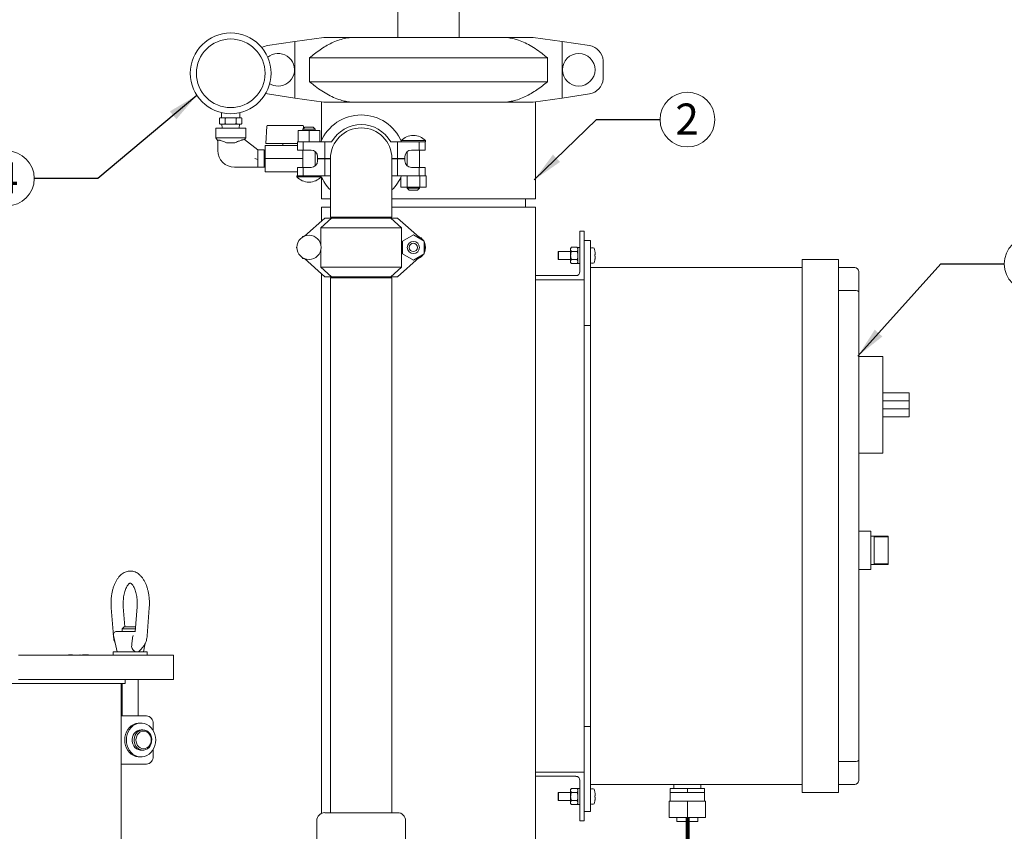
# Model space of a CAD drawing. Units: inches. Extents: x 0.1 to 22.1, y 0.1 to 17.1.
# Drawn here: x 5 to 8.8, y 4.6 to 7.7 of the extents above; entities that cross this region are included whole.
import ezdxf

# ---------------------------------------------------------------- set-up
doc = ezdxf.new("R2010")
doc.units = ezdxf.units.IN
doc.header["$MEASUREMENT"] = 0
doc.layers.add('7', color=7, linetype='Continuous', lineweight=15)
doc.styles.add('SLDTEXTSTYLE0', font='TXT', dxfattribs={"width": 0.75})
doc.dimstyles.new('SLDDIMSTYLE1', dxfattribs={"dimtxt": 0.12, "dimasz": 0.12, "dimexe": 0, "dimexo": 0.0625, "dimgap": 0.03, "dimtad": 0, "dimtih": 1, "dimtoh": 1, "dimlfac": 8, "dimrnd": 1e-09, "dimzin": 12, "dimdsep": 46, "dimlunit": 5, "dimtxsty": 'SLDTEXTSTYLE0', "dimsah": 1, "dimcen": 0.09, "dimadec": 0, "dimazin": 3, "dimtfac": 1, "dimtofl": 0, "dimtmove": 0, "dimatfit": 3, "dimfxl": 0, "dimfrac": 2, "dimtolj": 1, "dimtzin": 12, "dimarcsym": 0})
doc.dimstyles.new('SLDDIMSTYLE2', dxfattribs={"dimtxt": 0, "dimasz": 0.12, "dimexe": 0, "dimexo": 0.0625, "dimgap": 0, "dimtad": 0, "dimtih": 1, "dimtoh": 1, "dimdec": 0, "dimrnd": 1e-09, "dimzin": 0, "dimdsep": 46, "dimlunit": 5, "dimtxsty": 'Standard', "dimsah": 1, "dimcen": 0.09, "dimadec": 0, "dimazin": 0, "dimtfac": 0.12, "dimtdec": 0, "dimtofl": 0, "dimtmove": 0, "dimatfit": 3, "dimfxl": 0, "dimfrac": 2, "dimtolj": 1, "dimtzin": 0, "dimarcsym": 0})

# ---------------------------------------------------------------- blocks, each defined once
blk = doc.blocks.new('_D_1')
at = {"layer": '7'}
for p, q in [((6.4718, 8.0621), (2.4042, 8.0621)), ((2.5292, 8.0621), (2.5292, 5.4675)), ((2.5624, 5.4532), (2.5624, 5.2914)), ((2.5624, 5.4532), (2.5868, 5.4532)), ((3.0143, 5.4532), (2.99, 5.4532)), ((3.0143, 5.4532), (3.0143, 5.2914)), ((2.5292, 2.2965), (2.5292, 5.2772)), ((2.5624, 5.2914), (2.5868, 5.2914)), ((3.0143, 5.2914), (2.99, 5.2914)), ((3.7281, 2.2965), (2.4042, 2.2965))]:
    blk.add_line(p, q, dxfattribs=at)
for points in [[(2.5292, 8.0621), (2.5092, 7.9421), (2.5492, 7.9421)], [(2.5292, 2.2965), (2.5492, 2.4165), (2.5092, 2.4165)]]:
    blk.add_solid(points, dxfattribs=at)
at = {"layer": '7', "char_height": 0.12, "attachment_point": 1, "style": 'SLDTEXTSTYLE0'}
for s, insert in [('46 1/8"', (1.9953, 5.4319)), ('1172', (2.6112, 5.4319))]:
    blk.add_mtext(s, dxfattribs=dict(at, insert=insert))
blk = doc.blocks.new('SW_NOTE_2')
at = {"layer": '7', "color": 0}
blk.add_circle((0.106, 0), 0.106, dxfattribs=at)
at = {"layer": '7', "color": 0, "insert": (0.1048, 0.0621), "char_height": 0.12, "attachment_point": 2, "style": 'SLDTEXTSTYLE0'}
blk.add_mtext('2', dxfattribs=at)
blk = doc.blocks.new('SW_NOTE_3')
at = {"layer": '7', "color": 0}
blk.add_circle((0.106, 0), 0.106, dxfattribs=at)
at = {"layer": '7', "color": 0, "insert": (0.1048, 0.0621), "char_height": 0.12, "attachment_point": 2, "style": 'SLDTEXTSTYLE0'}
blk.add_mtext('1', dxfattribs=at)
blk = doc.blocks.new('SW_NOTE_4')
at = {"layer": '7', "color": 0}
blk.add_circle((-0.106, 0), 0.106, dxfattribs=at)
at = {"layer": '7', "color": 0, "insert": (-0.1072, 0.0621), "char_height": 0.12, "attachment_point": 2, "style": 'SLDTEXTSTYLE0'}
blk.add_mtext('4', dxfattribs=at)

msp = doc.modelspace()

# ---------------------------------------------------------------- linework, layer by layer
at = {"color": 7, "linetype": 'Continuous', "lineweight": 15}
for p, q in [((6.4968, 7.9488), (6.4968, 7.6558)), ((6.7343, 7.6558), (6.7343, 7.9488)), ((6.098, 7.6405), (6.2111, 7.6558)), ((6.2111, 7.6558), (6.3152, 7.6558)), ((6.3152, 7.6558), (6.916, 7.6558)), ((6.916, 7.6558), (7.0201, 7.6558)), ((7.0201, 7.6558), (7.1332, 7.6405)), ((6.098, 7.6405), (5.9929, 7.6242)), ((6.098, 7.4211), (6.098, 7.6405)), ((7.1332, 7.4211), (7.1332, 7.6405)), ((7.2383, 7.6242), (7.1332, 7.6405)), ((7.0753, 7.5773), (6.1559, 7.5773)), ((6.1559, 7.5773), (6.1559, 7.4844)), ((7.0753, 7.4844), (7.0753, 7.5773)), ((7.2911, 7.5664), (7.2911, 7.4953)), ((6.1559, 7.4844), (7.0753, 7.4844)), ((5.9858, 7.439), (5.9929, 7.4374)), ((5.9929, 7.4374), (6.098, 7.4211)), ((7.1332, 7.4211), (7.2383, 7.4374)), ((6.2111, 7.4058), (6.098, 7.4211)), ((6.2015, 7.4071), (6.2015, 7.2572)), ((6.3152, 7.4058), (6.2111, 7.4058)), ((6.916, 7.4058), (6.3152, 7.4058)), ((7.0201, 7.4058), (6.916, 7.4058)), ((7.1332, 7.4211), (7.0201, 7.4058)), ((7.0296, 7.0308), (7.0296, 7.4071)), ((5.8155, 7.3648), (5.8155, 7.3452)), ((5.8855, 7.3452), (5.8855, 7.3648)), ((5.8072, 7.324), (5.8072, 7.3415)), ((5.8072, 7.3239), (5.8072, 7.3238)), ((5.8118, 7.3452), (5.811, 7.3452)), ((5.811, 7.3202), (5.8118, 7.3202)), ((5.8243, 7.3452), (5.8118, 7.3452)), ((5.8243, 7.3202), (5.8118, 7.3202)), ((5.8168, 7.3202), (5.8173, 7.3046)), ((5.838, 7.3452), (5.8243, 7.3452)), ((5.8243, 7.3202), (5.838, 7.3202)), ((5.8289, 7.324), (5.8289, 7.3415)), ((5.8631, 7.3452), (5.838, 7.3452)), ((5.8631, 7.3202), (5.838, 7.3202)), ((5.8767, 7.3452), (5.8631, 7.3452)), ((5.8631, 7.3202), (5.8767, 7.3202)), ((5.8722, 7.324), (5.8722, 7.3415)), ((5.8893, 7.3452), (5.8767, 7.3452)), ((5.8893, 7.3202), (5.8767, 7.3202)), ((5.8837, 7.3046), (5.8843, 7.3202)), ((5.8901, 7.3452), (5.8893, 7.3452)), ((5.8893, 7.3202), (5.8901, 7.3202)), ((5.8938, 7.3415), (5.8938, 7.3416)), ((5.8938, 7.324), (5.8938, 7.3415)), ((5.9942, 7.3155), (6.0932, 7.3155)), ((6.0932, 7.3155), (6.1269, 7.3155)), ((6.1269, 7.3155), (6.1278, 7.3155)), ((5.7924, 7.3046), (5.7924, 7.2671)), ((5.8505, 7.3046), (5.7924, 7.3046)), ((5.9086, 7.3046), (5.8505, 7.3046)), ((5.9086, 7.2671), (5.9086, 7.3046)), ((5.987, 7.2454), (5.9904, 7.312)), ((6.1111, 7.2521), (6.1111, 7.2958)), ((6.1535, 7.2958), (6.1111, 7.2958)), ((6.1375, 7.3083), (6.13, 7.3008)), ((6.13, 7.3008), (6.13, 7.2958)), ((6.1535, 7.3008), (6.13, 7.3008)), ((6.132, 7.3029), (6.1316, 7.312)), ((6.1375, 7.3083), (6.1535, 7.3083)), ((6.1535, 7.3083), (6.1695, 7.3083)), ((6.177, 7.3008), (6.1535, 7.3008)), ((6.1535, 7.2521), (6.1535, 7.2958)), ((6.1959, 7.2958), (6.1535, 7.2958)), ((6.177, 7.3008), (6.1695, 7.3083)), ((6.177, 7.2958), (6.177, 7.3008)), ((6.1959, 7.2521), (6.1959, 7.2958)), ((6.558, 7.2768), (6.5561, 7.2768)), ((5.7924, 7.2671), (5.8005, 7.2555)), ((5.9086, 7.2671), (5.7924, 7.2671)), ((5.8005, 7.2565), (5.8005, 7.2184)), ((5.8341, 7.2483), (5.834, 7.2483)), ((5.8341, 7.2483), (5.867, 7.2483)), ((5.9551, 7.2208), (5.9037, 7.2609)), ((5.9041, 7.2606), (5.9086, 7.2671)), ((5.9836, 7.2379), (6.0917, 7.2379)), ((5.9836, 7.1871), (5.9836, 7.2379)), ((5.9903, 7.2454), (5.987, 7.2454)), ((5.9903, 7.2454), (6.0527, 7.2454)), ((6.0526, 7.2454), (6.0526, 7.2379)), ((6.0527, 7.2454), (6.0537, 7.2454)), ((6.0537, 7.2454), (6.0931, 7.2454)), ((6.0917, 7.2379), (6.0931, 7.2379)), ((6.0931, 7.2454), (6.0934, 7.2454)), ((6.0931, 7.2379), (6.0934, 7.2379)), ((6.0934, 7.2454), (6.1083, 7.2454)), ((6.0934, 7.2379), (6.0948, 7.2379)), ((6.0948, 7.2379), (6.1083, 7.2379)), ((6.1083, 7.2521), (6.1083, 7.2201)), ((6.1083, 7.2521), (6.1111, 7.2521)), ((6.1182, 7.2521), (6.1111, 7.2521)), ((6.1182, 7.2521), (6.1314, 7.2521)), ((6.1314, 7.2201), (6.1314, 7.2521)), ((6.1314, 7.2521), (6.2146, 7.2521)), ((6.2146, 7.1871), (6.2146, 7.2521)), ((6.2146, 7.2521), (6.241, 7.2521)), ((6.4696, 7.2521), (6.496, 7.2521)), ((6.496, 7.1871), (6.496, 7.2521)), ((6.496, 7.2521), (6.5751, 7.2521)), ((6.5102, 7.2566), (6.5102, 7.2546)), ((6.5102, 7.2566), (6.6039, 7.2566)), ((6.5751, 7.2521), (6.6039, 7.2521)), ((6.5791, 7.2201), (6.5791, 7.2521)), ((6.6023, 7.2201), (6.6023, 7.2521)), ((6.6039, 7.2521), (6.6039, 7.2566)), ((5.9803, 7.2208), (5.9551, 7.2208)), ((5.9551, 7.2208), (5.9551, 7.1831)), ((5.9831, 7.2208), (5.9803, 7.216)), ((5.9803, 7.2208), (5.9803, 7.1871)), ((5.9836, 7.2208), (5.9831, 7.2208)), ((5.9831, 7.2208), (5.9831, 7.1533)), ((6.1083, 7.2201), (6.1314, 7.2201)), ((6.13, 7.2201), (6.13, 7.1528)), ((6.1314, 7.2201), (6.1613, 7.2201)), ((6.177, 7.1584), (6.177, 7.2145)), ((6.5336, 7.2145), (6.5336, 7.1584)), ((6.5493, 7.2201), (6.5791, 7.2201)), ((6.5791, 7.2201), (6.6023, 7.2201)), ((6.5806, 7.1528), (6.5806, 7.2201)), ((5.9551, 7.1831), (5.9551, 7.1533)), ((5.9803, 7.1871), (5.9803, 7.1533)), ((5.9836, 7.1871), (6.13, 7.1871)), ((5.9836, 7.1363), (5.9836, 7.1871)), ((6.1863, 7.1951), (6.1863, 7.1871)), ((6.1863, 7.1871), (6.2146, 7.1871)), ((6.2146, 7.1858), (6.1863, 7.1858)), ((6.1863, 7.1858), (6.1863, 7.1778)), ((6.2365, 7.1871), (6.2146, 7.1871)), ((6.2146, 7.1858), (6.2146, 7.1208)), ((6.2365, 7.1858), (6.2146, 7.1858)), ((6.2365, 7.1871), (6.2365, 6.9606)), ((6.474, 6.9606), (6.474, 7.1871)), ((6.496, 7.1871), (6.474, 7.1871)), ((6.496, 7.1858), (6.474, 7.1858)), ((6.496, 7.1871), (6.5243, 7.1871)), ((6.496, 7.1858), (6.496, 7.1208)), ((6.5243, 7.1858), (6.496, 7.1858)), ((6.5243, 7.1871), (6.5243, 7.1951)), ((6.5243, 7.1778), (6.5243, 7.1858)), ((5.8656, 7.1533), (5.9551, 7.1533)), ((5.9551, 7.1533), (5.9803, 7.1533)), ((5.9803, 7.1582), (5.9831, 7.1533)), ((5.9831, 7.1533), (5.9836, 7.1533)), ((5.9836, 7.1363), (6.1083, 7.1363)), ((6.1083, 7.1528), (6.1083, 7.1208)), ((6.1314, 7.1528), (6.1083, 7.1528)), ((6.1314, 7.1528), (6.1314, 7.1208)), ((6.1613, 7.1528), (6.1314, 7.1528)), ((6.5791, 7.1528), (6.5493, 7.1528)), ((6.5791, 7.1528), (6.5791, 7.1208)), ((6.6023, 7.1528), (6.5791, 7.1528)), ((6.6023, 7.1208), (6.6023, 7.1528)), ((6.1066, 7.1208), (6.1066, 7.1163)), ((6.1355, 7.1208), (6.1066, 7.1208)), ((6.1535, 7.1163), (6.1066, 7.1163)), ((6.2146, 7.1208), (6.1355, 7.1208)), ((6.1525, 7.0961), (6.1545, 7.0961)), ((6.2004, 7.1163), (6.1535, 7.1163)), ((6.2004, 7.1163), (6.2004, 7.1183)), ((6.2015, 7.1157), (6.2015, 7.0308)), ((6.2146, 7.1208), (6.2365, 7.1208)), ((6.474, 7.1208), (6.496, 7.1208)), ((6.5761, 7.1208), (6.496, 7.1208)), ((6.5081, 7.0771), (6.5081, 7.1137)), ((6.5326, 7.0771), (6.5326, 7.1208)), ((6.5815, 7.1208), (6.5761, 7.1208)), ((6.5815, 7.0771), (6.5815, 7.1208)), ((6.5856, 7.1208), (6.5815, 7.1208)), ((6.6019, 7.1208), (6.5856, 7.1208)), ((6.606, 7.1208), (6.6019, 7.1208)), ((6.606, 7.0771), (6.606, 7.1208)), ((6.5326, 7.0771), (6.5081, 7.0771)), ((6.5815, 7.0771), (6.5326, 7.0771)), ((6.5336, 7.0771), (6.5336, 7.0721)), ((6.5336, 7.0721), (6.5411, 7.0646)), ((6.5336, 7.0721), (6.5806, 7.0721)), ((6.5731, 7.0646), (6.5411, 7.0646)), ((6.5731, 7.0646), (6.5806, 7.0721)), ((6.5806, 7.0721), (6.5806, 7.0771)), ((6.606, 7.0771), (6.5815, 7.0771)), ((6.2015, 7.0308), (6.2365, 7.0308)), ((6.474, 7.0308), (6.6156, 7.0308)), ((6.6156, 7.0308), (7.0296, 7.0308)), ((6.9906, 6.9996), (6.9906, 7.0308)), ((6.2015, 6.9996), (6.2015, 6.9455)), ((6.2015, 6.9996), (6.2365, 6.9996)), ((6.474, 6.9996), (6.6156, 6.9996)), ((6.6156, 6.9996), (7.0296, 6.9996)), ((7.0296, 6.734), (7.0296, 6.9996)), ((6.2146, 6.9571), (6.1355, 6.8866)), ((6.1993, 6.9196), (6.241, 6.9571)), ((6.241, 6.9571), (6.2146, 6.9571)), ((6.474, 6.9606), (6.2365, 6.9606)), ((6.241, 6.9571), (6.4696, 6.9571)), ((6.2478, 6.9606), (6.2478, 6.9571)), ((6.4628, 6.9571), (6.4628, 6.9606)), ((6.4696, 6.9571), (6.5113, 6.9196)), ((6.496, 6.9571), (6.4696, 6.9571)), ((6.5791, 6.883), (6.496, 6.9571)), ((6.5113, 6.9196), (6.1993, 6.9196)), ((6.1993, 6.8534), (6.1993, 6.9196)), ((6.5113, 6.7671), (6.5113, 6.9196)), ((7.2015, 6.9058), (7.2015, 6.7496)), ((7.2171, 6.9058), (7.2015, 6.9058)), ((7.2171, 6.7183), (7.2171, 6.9058)), ((6.1268, 6.8819), (6.129, 6.8857)), ((6.129, 6.8857), (6.1335, 6.8857)), ((6.5147, 6.8678), (6.5571, 6.8923)), ((6.5147, 6.8189), (6.5147, 6.8678)), ((6.5571, 6.8923), (6.5994, 6.8678)), ((6.5994, 6.8678), (6.5994, 6.8189)), ((7.2421, 6.8696), (7.2171, 6.8696)), ((7.2421, 6.8696), (7.2421, 6.8305)), ((6.1046, 6.8433), (6.1068, 6.8472)), ((6.1068, 6.8395), (6.1046, 6.8433)), ((6.1993, 6.7671), (6.1993, 6.8333)), ((6.5571, 6.7944), (6.5147, 6.8189)), ((6.5994, 6.8189), (6.5571, 6.7944)), ((6.6023, 6.8394), (6.6023, 6.8472)), ((7.1184, 6.8277), (7.1171, 6.8265)), ((7.1171, 6.7977), (7.1171, 6.8265)), ((7.1654, 6.8277), (7.1184, 6.8277)), ((7.1184, 6.8277), (7.1184, 6.7965)), ((7.1685, 6.8437), (7.1654, 6.8394)), ((7.1654, 6.8394), (7.1654, 6.8357)), ((7.1654, 6.8357), (7.1654, 6.8121)), ((7.1685, 6.8437), (7.1905, 6.8437)), ((7.1685, 6.8278), (7.1905, 6.8278)), ((7.1936, 6.8394), (7.1905, 6.8437)), ((7.2014, 6.8425), (7.1936, 6.8425)), ((7.1936, 6.8425), (7.1936, 6.7816)), ((7.2014, 6.8425), (7.2014, 6.7816)), ((7.2015, 6.8277), (7.2014, 6.8277)), ((7.2421, 6.8305), (7.2421, 6.7652)), ((6.129, 6.801), (6.1268, 6.8048)), ((6.1335, 6.801), (6.129, 6.801)), ((6.1355, 6.8001), (6.2146, 6.7296)), ((6.496, 6.7296), (6.5791, 6.8037)), ((7.1171, 6.7977), (7.1184, 6.7965)), ((7.1184, 6.7965), (7.1654, 6.7965)), ((7.1654, 6.8121), (7.1654, 6.7884)), ((7.1654, 6.7884), (7.1654, 6.7847)), ((7.1654, 6.7847), (7.1685, 6.7805)), ((7.1685, 6.7963), (7.1905, 6.7963)), ((7.1685, 6.7805), (7.1905, 6.7805)), ((7.1905, 6.7805), (7.1936, 6.7847)), ((7.1936, 6.7816), (7.2014, 6.7816)), ((7.2014, 6.7965), (7.2015, 6.7965)), ((8.0609, 6.7808), (8.0609, 6.7965)), ((8.0609, 6.7965), (8.2015, 6.7965)), ((8.0609, 6.7808), (8.0609, 4.7496)), ((8.2015, 6.7965), (8.2015, 6.7808)), ((8.2015, 6.7808), (8.2015, 4.7496)), ((6.1993, 6.7671), (6.5113, 6.7671)), ((6.241, 6.7296), (6.1993, 6.7671)), ((6.2015, 6.7412), (6.2015, 4.6529)), ((6.5113, 6.7671), (6.4696, 6.7296)), ((7.2421, 6.7496), (7.2421, 6.7652)), ((7.2421, 6.7652), (8.0609, 6.7652)), ((7.2421, 6.7496), (7.2421, 4.7808)), ((8.264, 6.7652), (8.2015, 6.7652)), ((8.2796, 6.7496), (8.2796, 6.6703)), ((6.241, 6.7296), (6.2146, 6.7296)), ((6.2365, 6.7261), (6.2365, 4.6558)), ((6.2365, 6.7261), (6.474, 6.7261)), ((6.4696, 6.7296), (6.241, 6.7296)), ((6.2463, 6.7296), (6.2463, 6.7261)), ((6.4643, 6.7261), (6.4643, 6.7296)), ((6.496, 6.7296), (6.4696, 6.7296)), ((6.474, 4.6558), (6.474, 6.7261)), ((7.0296, 6.734), (7.0296, 6.7183)), ((7.1859, 6.734), (7.0296, 6.734)), ((7.0296, 6.7183), (7.2171, 6.7183)), ((7.0296, 6.7183), (7.0296, 4.8121)), ((7.2171, 6.7183), (7.2171, 6.5415)), ((8.264, 6.6768), (8.2015, 6.6768)), ((8.2796, 6.6703), (8.2796, 4.8601)), ((7.2421, 6.5415), (7.2171, 6.5415)), ((7.2171, 6.5415), (7.2171, 4.989)), ((8.3734, 6.4215), (8.2796, 6.4215)), ((8.3734, 6.4215), (8.3734, 6.3746)), ((8.3734, 6.3746), (8.3734, 6.0933)), ((8.475, 6.2808), (8.3734, 6.2808)), ((8.475, 6.2496), (8.3734, 6.2496)), ((8.475, 6.2496), (8.475, 6.2808)), ((8.475, 6.2183), (8.475, 6.2496)), ((8.475, 6.2183), (8.3734, 6.2183)), ((8.475, 6.1871), (8.475, 6.2183)), ((8.475, 6.1871), (8.3734, 6.1871)), ((8.3734, 6.0933), (8.3734, 6.0465)), ((8.3734, 6.0465), (8.2796, 6.0465)), ((8.3265, 5.7457), (8.2796, 5.7457)), ((8.3265, 5.7457), (8.3265, 5.5972)), ((8.3937, 5.7261), (8.3265, 5.7261)), ((8.3937, 5.7239), (8.339, 5.7239)), ((8.339, 5.7239), (8.339, 5.619)), ((8.3937, 5.7261), (8.3937, 5.7239)), ((8.3937, 5.7239), (8.3937, 5.619)), ((8.3265, 5.6168), (8.3937, 5.6168)), ((8.3937, 5.619), (8.339, 5.619)), ((8.3937, 5.619), (8.3937, 5.6168)), ((8.2796, 5.5972), (8.3265, 5.5972)), ((5.3884, 5.4488), (5.3967, 5.3396)), ((5.441, 5.3746), (5.4351, 5.4523)), ((5.4888, 5.4523), (5.4814, 5.3553)), ((5.5272, 5.3396), (5.5355, 5.4488)), ((5.4382, 5.3746), (5.4307, 5.3671)), ((5.4382, 5.3746), (5.4829, 5.3746)), ((5.3967, 5.3418), (5.4112, 5.2783)), ((5.4089, 5.3571), (5.4816, 5.3571)), ((5.4307, 5.3671), (5.4307, 5.3571)), ((5.4823, 5.3671), (5.4307, 5.3671)), ((5.4737, 5.3418), (5.4711, 5.3336)), ((5.5002, 5.2845), (5.512, 5.2981)), ((5.5127, 5.2783), (5.5203, 5.3114)), ((5.0301, 5.2652), (5.1048, 5.2652)), ((5.1048, 5.2652), (5.2335, 5.2652)), ((5.1502, 5.2658), (5.1502, 5.2652)), ((5.1502, 5.2658), (5.1577, 5.2658)), ((5.1577, 5.2658), (5.2493, 5.2658)), ((5.2226, 5.2661), (5.2226, 5.2658)), ((5.2241, 5.2661), (5.2226, 5.2661)), ((5.2241, 5.2661), (5.2241, 5.2658)), ((5.2254, 5.2661), (5.2241, 5.2661)), ((5.2254, 5.2661), (5.2254, 5.2658)), ((5.2383, 5.2661), (5.2254, 5.2661)), ((5.2335, 5.2652), (5.4956, 5.2652)), ((5.2383, 5.2661), (5.2383, 5.2658)), ((5.2388, 5.2661), (5.2383, 5.2661)), ((5.2388, 5.2661), (5.2388, 5.2658)), ((5.2455, 5.2661), (5.2455, 5.2658)), ((5.2493, 5.2658), (5.2657, 5.2658)), ((5.2495, 5.2661), (5.2495, 5.2658)), ((5.2521, 5.2661), (5.2521, 5.2658)), ((5.2587, 5.2661), (5.2587, 5.2658)), ((5.2635, 5.2661), (5.2635, 5.2658)), ((5.2657, 5.2658), (5.3562, 5.2658)), ((5.2683, 5.2661), (5.2683, 5.2658)), ((5.2697, 5.2661), (5.2697, 5.2658)), ((5.2752, 5.2661), (5.2751, 5.2661)), ((5.2761, 5.2661), (5.2761, 5.2658)), ((5.2781, 5.2661), (5.2774, 5.2661)), ((5.2781, 5.2661), (5.2781, 5.2658)), ((5.2814, 5.2661), (5.2781, 5.2661)), ((5.2814, 5.2661), (5.2814, 5.2658)), ((5.282, 5.2661), (5.2814, 5.2661)), ((5.282, 5.2661), (5.282, 5.2658)), ((5.2829, 5.2661), (5.282, 5.2661)), ((5.2829, 5.2661), (5.2829, 5.2658)), ((5.2862, 5.2661), (5.2829, 5.2661)), ((5.2862, 5.2661), (5.2862, 5.2658)), ((5.2868, 5.2661), (5.2862, 5.2661)), ((5.2868, 5.2661), (5.2868, 5.2658)), ((5.2912, 5.2661), (5.2868, 5.2661)), ((5.2912, 5.2661), (5.2912, 5.2658)), ((5.2923, 5.2661), (5.2912, 5.2661)), ((5.2923, 5.2661), (5.2923, 5.2658)), ((5.2924, 5.2661), (5.2924, 5.2658)), ((5.2958, 5.2661), (5.2924, 5.2661)), ((5.2958, 5.2661), (5.2958, 5.2658)), ((5.3001, 5.2661), (5.2958, 5.2661)), ((5.3001, 5.2661), (5.3001, 5.2658)), ((5.3031, 5.2661), (5.3031, 5.2658)), ((5.3079, 5.2661), (5.3079, 5.2658)), ((5.3562, 5.2658), (5.3573, 5.2658)), ((5.3573, 5.2652), (5.3573, 5.2658)), ((5.3965, 5.2783), (5.3965, 5.2652)), ((5.5275, 5.2783), (5.3965, 5.2783)), ((5.4956, 5.2652), (5.5986, 5.2652)), ((5.5275, 5.2652), (5.5275, 5.2783)), ((5.5986, 5.2652), (5.6298, 5.2652)), ((5.6298, 5.1715), (5.6298, 5.2652)), ((4.9193, 5.1558), (5.4428, 5.1558)), ((5.0301, 5.1715), (5.1048, 5.1715)), ((5.1048, 5.1715), (5.2335, 5.1715)), ((5.2335, 5.1715), (5.4956, 5.1715)), ((5.4271, 4.1949), (5.4271, 5.1558)), ((5.4307, 5.1558), (5.4307, 5.0308)), ((5.4428, 5.1558), (5.4428, 5.1715)), ((5.4932, 5.0308), (5.4932, 5.1715)), ((5.4956, 5.1715), (5.5986, 5.1715)), ((5.5986, 5.1715), (5.6298, 5.1715)), ((5.5242, 5.0308), (5.4271, 5.0308)), ((5.5037, 5.0026), (5.4971, 5.0026)), ((5.5512, 4.9728), (5.5512, 4.9996)), ((5.5112, 4.9765), (5.5037, 4.9765)), ((7.2421, 4.989), (7.2171, 4.989)), ((7.2171, 4.989), (7.2171, 4.8121)), ((5.5037, 4.8977), (5.5112, 4.8977)), ((5.5512, 4.8746), (5.5512, 4.9014)), ((5.4271, 4.8433), (5.5242, 4.8433)), ((5.4971, 4.8716), (5.5037, 4.8716)), ((8.264, 4.8536), (8.2015, 4.8536)), ((8.2796, 4.8601), (8.2796, 4.7808)), ((7.0296, 4.7965), (7.0296, 4.8121)), ((7.0296, 4.8121), (7.2171, 4.8121)), ((7.2171, 4.8121), (7.2171, 4.6246)), ((7.0296, 4.4605), (7.0296, 4.7965)), ((7.1859, 4.7965), (7.0296, 4.7965)), ((7.2015, 4.6246), (7.2015, 4.7808)), ((7.2421, 4.7652), (7.2421, 4.7808)), ((8.0609, 4.7652), (7.2421, 4.7652)), ((7.2421, 4.7652), (7.2421, 4.6999)), ((7.5646, 4.7652), (7.5646, 4.7496)), ((7.6696, 4.7496), (7.6696, 4.7652)), ((8.264, 4.7652), (8.2015, 4.7652)), ((7.1184, 4.734), (7.1171, 4.7327)), ((7.1171, 4.704), (7.1171, 4.7327)), ((7.1654, 4.734), (7.1184, 4.734)), ((7.1184, 4.734), (7.1184, 4.7027)), ((7.1685, 4.7499), (7.1654, 4.7457)), ((7.1654, 4.742), (7.1654, 4.7457)), ((7.1654, 4.742), (7.1654, 4.7183)), ((7.1685, 4.7499), (7.1905, 4.7499)), ((7.1685, 4.7341), (7.1905, 4.7341)), ((7.1936, 4.7457), (7.1905, 4.7499)), ((7.2014, 4.7488), (7.1936, 4.7488)), ((7.1936, 4.7488), (7.1936, 4.6879)), ((7.2014, 4.7488), (7.2014, 4.6879)), ((7.2015, 4.734), (7.2014, 4.734)), ((7.5509, 4.734), (7.5509, 4.7496)), ((7.6171, 4.7496), (7.5509, 4.7496)), ((7.5509, 4.734), (7.5509, 4.7002)), ((7.584, 4.734), (7.5509, 4.734)), ((7.6171, 4.734), (7.584, 4.734)), ((7.6171, 4.734), (7.6171, 4.7496)), ((7.6834, 4.7496), (7.6171, 4.7496)), ((7.6503, 4.734), (7.6171, 4.734)), ((7.6834, 4.734), (7.6503, 4.734)), ((7.6834, 4.734), (7.6834, 4.7496)), ((7.6834, 4.7002), (7.6834, 4.734)), ((8.0609, 4.734), (8.0609, 4.7496)), ((8.2015, 4.734), (8.0609, 4.734)), ((8.2015, 4.7496), (8.2015, 4.734)), ((7.1171, 4.704), (7.1184, 4.7027)), ((7.1184, 4.7027), (7.1654, 4.7027)), ((7.1654, 4.7183), (7.1654, 4.6946)), ((7.1654, 4.6946), (7.1654, 4.691)), ((7.1654, 4.691), (7.1685, 4.6868)), ((7.1685, 4.7025), (7.1905, 4.7025)), ((7.1685, 4.6868), (7.1905, 4.6868)), ((7.1905, 4.6868), (7.1936, 4.691)), ((7.1936, 4.6879), (7.2014, 4.6879)), ((7.2014, 4.7027), (7.2015, 4.7027)), ((7.2421, 4.6999), (7.2421, 4.6608)), ((7.2594, 4.7212), (7.2587, 4.7211)), ((7.2587, 4.7155), (7.2594, 4.7155)), ((7.5468, 4.6377), (7.5468, 4.7002)), ((7.6171, 4.7002), (7.5468, 4.7002)), ((7.6171, 4.6377), (7.6171, 4.7002)), ((7.6875, 4.7002), (7.6171, 4.7002)), ((7.6875, 4.6377), (7.6875, 4.7002)), ((6.4959, 4.6558), (6.2146, 4.6558)), ((7.2421, 4.6608), (7.2171, 4.6608)), ((6.1834, 4.6246), (6.1834, 4.4996)), ((6.5271, 4.4996), (6.5271, 4.6246)), ((7.2171, 4.6246), (7.2015, 4.6246)), ((7.6171, 4.6377), (7.5468, 4.6377)), ((7.5765, 4.6377), (7.5765, 4.6215)), ((7.6578, 4.6215), (7.5765, 4.6215)), ((7.6875, 4.6377), (7.6171, 4.6377)), ((7.6578, 4.6215), (7.6578, 4.6377))]:
    msp.add_line(p, q, dxfattribs=at)
at = {"color": 7, "linetype": 'Continuous', "lineweight": 15, "flags": 128}
for points in [[(5.9551, 7.1831), (5.9515, 7.1843), (5.9479, 7.1856), (5.9443, 7.1868)], [(7.2588, 6.8307), (7.2588, 6.8307), (7.2588, 6.8307), (7.2588, 6.8307), (7.2587, 6.8307)], [(7.2587, 6.7935), (7.2588, 6.7935), (7.2588, 6.7935), (7.2588, 6.7935), (7.2588, 6.7935)], [(5.4971, 5.0026), (5.4924, 5.0024), (5.4832, 5.0006), (5.4743, 4.9971), (5.4661, 4.9919), (5.4587, 4.9853), (5.4523, 4.9773), (5.4472, 4.9683), (5.4435, 4.9583), (5.4412, 4.9479), (5.4404, 4.9371), (5.4412, 4.9263), (5.4435, 4.9158), (5.4472, 4.9059), (5.4523, 4.8968), (5.4587, 4.8889), (5.4661, 4.8822), (5.4743, 4.8771), (5.4832, 4.8736), (5.4924, 4.8718), (5.4971, 4.8716)], [(5.5604, 4.9371), (5.5596, 4.9479), (5.5573, 4.9583), (5.5536, 4.9683), (5.5484, 4.9773), (5.5421, 4.9853), (5.5347, 4.9919), (5.5265, 4.9971), (5.5176, 5.0006), (5.5084, 5.0024), (5.499, 5.0024), (5.4897, 5.0006), (5.4809, 4.9971), (5.4726, 4.9919), (5.4653, 4.9853), (5.4589, 4.9773), (5.4538, 4.9683), (5.45, 4.9583), (5.4477, 4.9479), (5.4469, 4.9371), (5.4477, 4.9263), (5.45, 4.9158), (5.4538, 4.9059), (5.4589, 4.8968), (5.4653, 4.8889), (5.4726, 4.8822), (5.4809, 4.8771), (5.4897, 4.8736), (5.499, 4.8718), (5.5084, 4.8718), (5.5176, 4.8736), (5.5265, 4.8771), (5.5347, 4.8822), (5.5421, 4.8889), (5.5484, 4.8968), (5.5536, 4.9059), (5.5573, 4.9158), (5.5596, 4.9263), (5.5604, 4.9371)], [(5.5037, 4.9765), (5.4963, 4.9755), (5.4894, 4.9728), (5.483, 4.9684), (5.4777, 4.9626), (5.4735, 4.9555), (5.4708, 4.9476), (5.4696, 4.9392), (5.47, 4.9307), (5.472, 4.9225), (5.4754, 4.915), (5.4802, 4.9085), (5.4861, 4.9033), (5.4928, 4.8998), (5.5, 4.8979), (5.5037, 4.8977)], [(5.5112, 4.9765), (5.5038, 4.9755), (5.4969, 4.9728), (5.4905, 4.9684), (5.4852, 4.9626), (5.481, 4.9555), (5.4783, 4.9476), (5.4771, 4.9392), (5.4775, 4.9307), (5.4795, 4.9225), (5.4829, 4.915), (5.4877, 4.9085), (5.4936, 4.9033), (5.5003, 4.8998), (5.5075, 4.8979), (5.5149, 4.8979), (5.5221, 4.8998), (5.5288, 4.9033), (5.5346, 4.9085), (5.5394, 4.915), (5.5429, 4.9225), (5.5448, 4.9307), (5.5452, 4.9392), (5.544, 4.9476), (5.5413, 4.9555), (5.5372, 4.9626), (5.5318, 4.9684), (5.5255, 4.9728), (5.5185, 4.9755), (5.5112, 4.9765)], [(5.5137, 4.9715), (5.507, 4.9706), (5.5008, 4.968), (5.4951, 4.964), (5.4904, 4.9585), (5.4869, 4.952), (5.4846, 4.9447), (5.4839, 4.9371), (5.4846, 4.9294), (5.4869, 4.9222), (5.4904, 4.9156), (5.4951, 4.9102), (5.5008, 4.9061), (5.507, 4.9036), (5.5137, 4.9027), (5.5203, 4.9036), (5.5266, 4.9061), (5.5322, 4.9102), (5.5369, 4.9156), (5.5405, 4.9222), (5.5427, 4.9294), (5.5434, 4.9371), (5.5427, 4.9447), (5.5405, 4.952), (5.5369, 4.9585), (5.5322, 4.964), (5.5266, 4.968), (5.5203, 4.9706), (5.5137, 4.9715)]]:
    msp.add_lwpolyline(points, dxfattribs=at)
at = {"color": 7, "linetype": 'Continuous', "lineweight": 15}
for centre, radius in [((5.8505, 7.5171), 0.1562), ((5.8505, 7.5171), 0.1328), ((7.1968, 7.5308), 0.063), ((6.1535, 6.8433), 0.0469), ((6.5571, 6.8433), 0.0235), ((6.5571, 6.8433), 0.016)]:
    msp.add_circle(centre, radius, dxfattribs=at)
for centre, radius, start, end in [((6.0025, 7.5624), 0.0625, 98.8121, 120.1519), ((7.2287, 7.5624), 0.0625, 3.6243, 81.1879), ((6.0343, 7.5308), 0.063, 270, 129.9119), ((6.0343, 7.5308), 0.063, 238.6441, 270), ((7.2287, 7.4992), 0.0625, 278.8121, 356.3757), ((6.3553, 7.1871), 0.169, 22.6199, 157.3801), ((5.811, 7.3415), 0.00375, 160.0796, 188.5385), ((5.811, 7.3415), 0.00375, 90, 126.959), ((5.811, 7.324), 0.00375, 232.7081, 270), ((5.8901, 7.3415), 0.00375, 52.7081, 90), ((5.8901, 7.324), 0.00375, 270, 306.959), ((5.8901, 7.324), 0.00375, 340.0796, 8.5385), ((5.9942, 7.3118), 0.00375, 90, 177), ((6.1278, 7.3118), 0.00375, 3, 90), ((6.3553, 7.1871), 0.1315, 29.6234, 150.3766), ((6.3553, 7.1871), 0.1188, 0, 180), ((6.5561, 7.2147), 0.0621, 90, 137.6269), ((6.558, 7.2147), 0.0621, 42.3731, 90), ((5.8656, 7.2184), 0.0651, 180, 270), ((6.1613, 7.1951), 0.025, 0, 90), ((6.5493, 7.1951), 0.025, 90, 180), ((6.1613, 7.1778), 0.025, 270, 0), ((6.5493, 7.1778), 0.025, 180, 270), ((6.1525, 7.1582), 0.0621, 222.3731, 270), ((6.1545, 7.1582), 0.0621, 270, 317.6269), ((6.3553, 7.1858), 0.169, 202.6199, 225.359), ((6.3553, 7.1858), 0.169, 314.641, 337.3801), ((6.5571, 6.8433), 0.0469, 34.6889, 67.3887), ((6.5571, 6.8433), 0.0454, 39.0018, 60.893), ((6.5571, 6.8433), 0.0469, 334.6889, 25.3111), ((6.5571, 6.8433), 0.0454, 4.945, 20.9982), ((6.5571, 6.8433), 0.0454, 339.0018, 355.055), ((7.2428, 6.84), 0.000625, 107.4746, 180), ((7.249, 6.8202), 0.0214, 72.6356, 107.4746), ((7.2551, 6.8397), 0.001, 19.6265, 72.6356), ((7.1777, 6.8121), 0.0832, 12.9092, 19.6265), ((7.1774, 6.8121), 0.0834, 10.7421, 12.8594), ((6.5571, 6.8433), 0.0469, 292.6113, 325.3111), ((6.5571, 6.8433), 0.0454, 299.107, 320.9982), ((7.2428, 6.7841), 0.000625, 180, 252.5254), ((7.249, 6.804), 0.0214, 252.5254, 287.3644), ((7.2551, 6.7845), 0.001, 287.3644, 340.3735), ((7.1777, 6.8121), 0.0832, 340.3735, 347.0908), ((7.2736, 6.6965), 0.1193, 96.8511, 97.1561), ((7.1753, 6.8121), 0.0835, 358.0785, 1.9215), ((7.1921, 6.2624), 0.5509, 82.9897, 83.0557), ((7.1776, 6.812), 0.0832, 347.1391, 349.2616), ((7.1859, 6.7496), 0.0156, 270, 0), ((8.264, 6.7496), 0.0156, 0, 90), ((5.4089, 5.3446), 0.0125, 90, 192.8534), ((5.5219, 5.0015), 0.0294, 356.189, 85.5977), ((5.5219, 4.8726), 0.0294, 274.4019, 3.8111), ((7.1859, 4.7808), 0.0156, 0, 90), ((8.264, 4.7808), 0.0156, 270, 0), ((7.2428, 4.7463), 0.000625, 107.4746, 180), ((7.249, 4.7264), 0.0214, 72.6356, 107.4746), ((7.2551, 4.7459), 0.001, 19.6265, 72.6356), ((7.1777, 4.7183), 0.0832, 12.9092, 19.6265), ((7.2577, 4.7459), 0.0091, 276.7997, 277.0976), ((7.1774, 4.7183), 0.0834, 10.7412, 12.8592), ((7.2428, 4.6904), 0.000625, 180, 252.5254), ((7.249, 4.7102), 0.0214, 252.5254, 287.3644), ((7.2551, 4.6907), 0.001, 287.3644, 340.3735), ((7.1777, 4.7183), 0.0832, 340.3735, 347.0908), ((7.1753, 4.7183), 0.0835, 358.0784, 1.9216), ((7.1774, 4.7183), 0.0834, 347.1408, 349.2588), ((7.2574, 4.6882), 0.0117, 82.9351, 83.1676), ((6.2146, 4.6246), 0.0313, 90, 180), ((6.4959, 4.6246), 0.0312, 0, 90)]:
    msp.add_arc(centre, radius, start, end, dxfattribs=at)
for centre, start_param, end_param in [((8.264, 6.6703), 0, 1.570796), ((8.264, 4.8601), 4.712389, 6.283185)]:
    msp.add_ellipse(centre, major_axis=(0.0156, 0), ratio=0.414214, start_param=start_param, end_param=end_param, dxfattribs=at)
for points, knots in [([(6.1559, 7.5773), (6.1622, 7.5825), (6.1754, 7.5934), (6.1962, 7.6086), (6.2184, 7.6227), (6.2414, 7.635), (6.2652, 7.645), (6.2899, 7.6524), (6.3067, 7.6547), (6.3152, 7.6558)], [0, 0, 0, 0, 0.130348, 0.272938, 0.415504, 0.560501, 0.705458, 0.852037, 1, 1, 1, 1]), ([(6.916, 7.6558), (6.9228, 7.655), (6.9363, 7.6533), (6.9588, 7.6474), (6.9832, 7.6382), (7.0093, 7.6249), (7.0348, 7.6088), (7.0568, 7.5926), (7.07, 7.5816), (7.0753, 7.5773)], [0, 0, 0, 0, 0.118048, 0.236874, 0.398458, 0.560105, 0.726078, 0.892092, 1, 1, 1, 1]), ([(6.3152, 7.4058), (6.3084, 7.4067), (6.2949, 7.4084), (6.2724, 7.4143), (6.248, 7.4235), (6.2219, 7.4368), (6.1963, 7.4529), (6.1744, 7.469), (6.1611, 7.48), (6.1559, 7.4844)], [0, 0, 0, 0, 0.118048, 0.236874, 0.398458, 0.560105, 0.726077, 0.892093, 1, 1, 1, 1]), ([(7.0753, 7.4844), (7.069, 7.4792), (7.0557, 7.4682), (7.0349, 7.4531), (7.0128, 7.4389), (6.9898, 7.4267), (6.9659, 7.4167), (6.9413, 7.4092), (6.9245, 7.407), (6.916, 7.4058)], [0, 0, 0, 0, 0.130348, 0.272938, 0.415504, 0.560501, 0.705459, 0.852036, 1, 1, 1, 1]), ([(5.8118, 7.3452), (5.8117, 7.3452), (5.8109, 7.3452), (5.8098, 7.3451), (5.8085, 7.3443), (5.8078, 7.3435), (5.8074, 7.3426), (5.8072, 7.3419), (5.8072, 7.3416), (5.8072, 7.3415)], [0, 0, 0, 0, 0.018669, 0.452207, 0.610391, 0.812904, 0.890768, 0.969344, 1, 1, 1, 1]), ([(5.8072, 7.324), (5.8072, 7.3237), (5.8073, 7.3233), (5.8075, 7.3226), (5.8079, 7.3217), (5.8092, 7.3205), (5.8106, 7.3202), (5.8116, 7.3202), (5.8118, 7.3202)], [0, 0, 0, 0, 0.063142, 0.126032, 0.232701, 0.420528, 0.907935, 1, 1, 1, 1]), ([(5.8289, 7.3415), (5.8289, 7.3417), (5.8288, 7.3421), (5.8286, 7.3429), (5.8282, 7.3437), (5.8269, 7.3449), (5.8255, 7.3452), (5.8245, 7.3452), (5.8243, 7.3452)], [0, 0, 0, 0, 0.063142, 0.126033, 0.232699, 0.420529, 0.907935, 1, 1, 1, 1]), ([(5.8243, 7.3202), (5.8244, 7.3202), (5.8252, 7.3202), (5.8263, 7.3203), (5.8276, 7.3211), (5.8283, 7.3219), (5.8287, 7.3228), (5.8289, 7.3235), (5.8289, 7.3238), (5.8289, 7.324)], [0, 0, 0, 0, 0.018669, 0.452211, 0.610391, 0.812902, 0.890768, 0.969344, 1, 1, 1, 1]), ([(5.838, 7.3452), (5.8371, 7.3452), (5.8351, 7.3451), (5.8326, 7.3447), (5.8306, 7.3439), (5.8296, 7.3432), (5.829, 7.3424), (5.8289, 7.3418), (5.8289, 7.3415), (5.8289, 7.3415)], [0, 0, 0, 0, 0.230199, 0.586245, 0.711578, 0.837655, 0.912855, 0.988757, 1, 1, 1, 1]), ([(5.8289, 7.324), (5.8289, 7.3239), (5.8289, 7.3237), (5.829, 7.3232), (5.8294, 7.3224), (5.8305, 7.3215), (5.8334, 7.3204), (5.836, 7.3203), (5.838, 7.3202)], [0, 0, 0, 0, 0.000887, 0.06369, 0.140098, 0.255139, 0.464169, 1, 1, 1, 1]), ([(5.8722, 7.3415), (5.8722, 7.3415), (5.8722, 7.3417), (5.8721, 7.3422), (5.8716, 7.343), (5.8705, 7.3439), (5.8677, 7.3451), (5.865, 7.3451), (5.8631, 7.3452)], [0, 0, 0, 0, 0.000887, 0.06369, 0.140098, 0.255139, 0.464166, 1, 1, 1, 1]), ([(5.8631, 7.3202), (5.8639, 7.3202), (5.866, 7.3203), (5.8685, 7.3207), (5.8705, 7.3215), (5.8714, 7.3222), (5.872, 7.323), (5.8722, 7.3236), (5.8722, 7.3239), (5.8722, 7.324)], [0, 0, 0, 0, 0.230199, 0.586244, 0.711581, 0.837655, 0.912855, 0.988757, 1, 1, 1, 1]), ([(5.8767, 7.3452), (5.8767, 7.3452), (5.8759, 7.3452), (5.8748, 7.3451), (5.8734, 7.3443), (5.8727, 7.3435), (5.8723, 7.3426), (5.8722, 7.3419), (5.8722, 7.3416), (5.8722, 7.3415)], [0, 0, 0, 0, 0.018669, 0.452206, 0.610393, 0.812903, 0.890768, 0.969345, 1, 1, 1, 1]), ([(5.8722, 7.324), (5.8722, 7.3237), (5.8722, 7.3233), (5.8724, 7.3226), (5.8729, 7.3217), (5.8742, 7.3205), (5.8755, 7.3202), (5.8766, 7.3202), (5.8767, 7.3202)], [0, 0, 0, 0, 0.063142, 0.126033, 0.2327, 0.420529, 0.907935, 1, 1, 1, 1]), ([(5.8938, 7.3415), (5.8938, 7.3417), (5.8938, 7.3421), (5.8936, 7.3429), (5.8931, 7.3437), (5.8918, 7.3449), (5.8905, 7.3452), (5.8894, 7.3452), (5.8893, 7.3452)], [0, 0, 0, 0, 0.063142, 0.126032, 0.232701, 0.420529, 0.907933, 1, 1, 1, 1]), ([(5.8893, 7.3202), (5.8893, 7.3202), (5.8901, 7.3202), (5.8912, 7.3203), (5.8926, 7.3211), (5.8933, 7.3219), (5.8937, 7.3228), (5.8938, 7.3235), (5.8938, 7.3238), (5.8938, 7.324)], [0, 0, 0, 0, 0.018669, 0.452212, 0.610389, 0.812903, 0.890767, 0.969344, 1, 1, 1, 1]), ([(5.8005, 7.2565), (5.8008, 7.2571), (5.8014, 7.2584), (5.8055, 7.2584), (5.8113, 7.2574), (5.8189, 7.2551), (5.8273, 7.2517), (5.8323, 7.2492), (5.834, 7.2483)], [0, 0, 0, 0, 0.1887754, 0.3777768, 0.4863785, 0.6898054, 0.8926472, 1, 1, 1, 1]), ([(5.9037, 7.2609), (5.9029, 7.261), (5.9015, 7.2612), (5.8964, 7.2598), (5.8894, 7.2575), (5.88, 7.2541), (5.8714, 7.2503), (5.867, 7.2483)], [0, 0, 0, 0, 0.196028, 0.39155, 0.493173, 0.744244, 1, 1, 1, 1]), ([(7.1654, 6.8357), (7.1659, 6.8381), (7.1665, 6.8408), (7.1683, 6.8433), (7.1685, 6.8437)], [0, 0, 0, 0, 0.872233, 1, 1, 1, 1]), ([(7.1685, 6.8278), (7.167, 6.8303), (7.1654, 6.8329), (7.1654, 6.8356), (7.1654, 6.8357)], [0, 0, 0, 0, 0.932064, 1, 1, 1, 1]), ([(7.1654, 6.8121), (7.1654, 6.8131), (7.1655, 6.8185), (7.1672, 6.8236), (7.1685, 6.8278)], [0, 0, 0, 0, 0.189669, 1, 1, 1, 1]), ([(7.1936, 6.8357), (7.1932, 6.8381), (7.1926, 6.8408), (7.1908, 6.8433), (7.1905, 6.8437)], [0, 0, 0, 0, 0.872233, 1, 1, 1, 1]), ([(7.1905, 6.8278), (7.192, 6.8303), (7.1936, 6.8329), (7.1936, 6.8356), (7.1936, 6.8357)], [0, 0, 0, 0, 0.932064, 1, 1, 1, 1]), ([(7.1936, 6.8121), (7.1936, 6.8131), (7.1935, 6.8185), (7.1919, 6.8236), (7.1905, 6.8278)], [0, 0, 0, 0, 0.189669, 1, 1, 1, 1]), ([(7.2594, 6.8276), (7.2596, 6.8262), (7.2601, 6.8234), (7.2604, 6.8195), (7.2603, 6.8167), (7.2599, 6.8152), (7.2595, 6.815), (7.2594, 6.815)], [0, 0, 0, 0, 0.218455, 0.437144, 0.651021, 0.863293, 1, 1, 1, 1]), ([(7.1685, 6.7963), (7.168, 6.7976), (7.1662, 6.8027), (7.1658, 6.8081), (7.1654, 6.8121)], [0, 0, 0, 0, 0.262085, 1, 1, 1, 1]), ([(7.1654, 6.7884), (7.1659, 6.7907), (7.1665, 6.7934), (7.1683, 6.7959), (7.1685, 6.7963)], [0, 0, 0, 0, 0.872231, 1, 1, 1, 1]), ([(7.1685, 6.7805), (7.167, 6.7829), (7.1654, 6.7855), (7.1654, 6.7882), (7.1654, 6.7884)], [0, 0, 0, 0, 0.932067, 1, 1, 1, 1]), ([(7.1905, 6.7963), (7.191, 6.7976), (7.1928, 6.8027), (7.1933, 6.8081), (7.1936, 6.8121)], [0, 0, 0, 0, 0.262085, 1, 1, 1, 1]), ([(7.1936, 6.7884), (7.1932, 6.7907), (7.1926, 6.7934), (7.1908, 6.7959), (7.1905, 6.7963)], [0, 0, 0, 0, 0.872231, 1, 1, 1, 1]), ([(7.1905, 6.7805), (7.192, 6.7829), (7.1936, 6.7855), (7.1936, 6.7882), (7.1936, 6.7884)], [0, 0, 0, 0, 0.932067, 1, 1, 1, 1]), ([(7.2594, 6.8092), (7.2596, 6.809), (7.2601, 6.8087), (7.2604, 6.8064), (7.2603, 6.8032), (7.2599, 6.7997), (7.2595, 6.7974), (7.2594, 6.7965)], [0, 0, 0, 0, 0.218453, 0.437148, 0.651028, 0.863299, 1, 1, 1, 1]), ([(5.4622, 5.5906), (5.461, 5.5907), (5.4569, 5.5909), (5.45, 5.5896), (5.4417, 5.5868), (5.4339, 5.5826), (5.4264, 5.577), (5.4194, 5.5701), (5.4129, 5.5618), (5.407, 5.5522), (5.4018, 5.5414), (5.3973, 5.5296), (5.3937, 5.5171), (5.3909, 5.504), (5.389, 5.4906), (5.3879, 5.4768), (5.3876, 5.4628), (5.3881, 5.4535), (5.3884, 5.4488)], [0, 0, 0, 0, 0.023357, 0.080487, 0.137435, 0.195369, 0.255357, 0.318147, 0.38388, 0.451911, 0.521112, 0.590349, 0.659161, 0.727484, 0.795395, 0.86302, 0.930501, 1, 1, 1, 1]), ([(5.5355, 5.4488), (5.5357, 5.4512), (5.5362, 5.4582), (5.5363, 5.4699), (5.5356, 5.4837), (5.5341, 5.4973), (5.5317, 5.5106), (5.5286, 5.5233), (5.5245, 5.5355), (5.5196, 5.5469), (5.5139, 5.5575), (5.5072, 5.567), (5.4999, 5.5749), (5.4923, 5.5811), (5.4846, 5.5857), (5.4763, 5.5889), (5.4688, 5.5907), (5.464, 5.5906), (5.4622, 5.5906)], [0, 0, 0, 0, 0.036089, 0.10376, 0.171463, 0.239284, 0.307365, 0.375865, 0.444954, 0.514796, 0.585486, 0.656902, 0.72813, 0.789518, 0.848122, 0.9045, 0.965027, 1, 1, 1, 1]), ([(5.4351, 5.4523), (5.435, 5.4543), (5.4346, 5.4599), (5.4345, 5.4694), (5.4351, 5.4806), (5.4364, 5.4915), (5.4383, 5.5019), (5.4408, 5.5114), (5.4437, 5.52), (5.447, 5.5274), (5.4504, 5.5334), (5.4538, 5.5381), (5.4569, 5.5412), (5.4594, 5.5431), (5.4611, 5.5438), (5.4616, 5.544), (5.4619, 5.5439), (5.462, 5.5439)], [0, 0, 0, 0, 0.038424, 0.112554, 0.186754, 0.260764, 0.334348, 0.40728, 0.479325, 0.550258, 0.61992, 0.688318, 0.755829, 0.823438, 0.892804, 0.968408, 1, 1, 1, 1]), ([(5.462, 5.5439), (5.4621, 5.5439), (5.4624, 5.5439), (5.4635, 5.5436), (5.4656, 5.5424), (5.4684, 5.5399), (5.4717, 5.536), (5.4751, 5.5308), (5.4784, 5.5242), (5.4815, 5.5164), (5.4842, 5.5076), (5.4865, 5.4978), (5.4881, 5.4873), (5.4891, 5.4763), (5.4894, 5.4652), (5.4891, 5.4572), (5.4888, 5.453), (5.4888, 5.4523)], [0, 0, 0, 0, 0.064084, 0.135643, 0.202861, 0.274172, 0.342534, 0.410773, 0.479789, 0.550023, 0.621484, 0.694006, 0.767364, 0.841316, 0.915628, 0.986158, 1, 1, 1, 1]), ([(5.3967, 5.3396), (5.3968, 5.3379), (5.3973, 5.3329), (5.3988, 5.3248), (5.401, 5.3172), (5.4029, 5.3131), (5.4035, 5.3118)], [0, 0, 0, 0, 0.17639, 0.50346, 0.837976, 1, 1, 1, 1]), ([(5.4711, 5.3336), (5.4706, 5.3291), (5.4694, 5.32), (5.4683, 5.3108), (5.4677, 5.3062)], [0, 0, 0, 0, 0.492272, 1, 1, 1, 1]), ([(5.512, 5.2981), (5.5132, 5.2995), (5.516, 5.303), (5.5197, 5.3096), (5.5231, 5.3178), (5.5256, 5.3269), (5.5268, 5.3343), (5.5271, 5.3386), (5.5272, 5.3396)], [0, 0, 0, 0, 0.127599, 0.321679, 0.523967, 0.730357, 0.934779, 1, 1, 1, 1]), ([(5.4677, 5.3062), (5.4675, 5.3039), (5.4671, 5.2988), (5.4689, 5.2908), (5.4734, 5.2838), (5.4797, 5.2796), (5.4845, 5.2784), (5.487, 5.2783), (5.4873, 5.2783)], [0, 0, 0, 0, 0.169459, 0.38513, 0.602389, 0.790738, 0.970662, 1, 1, 1, 1]), ([(5.2683, 5.2661), (5.2681, 5.2661), (5.2677, 5.2661), (5.267, 5.2661), (5.2666, 5.2661)], [0, 0, 0, 0, 0.507953, 1, 1, 1, 1]), ([(5.4873, 5.2783), (5.4895, 5.2786), (5.4937, 5.2791), (5.498, 5.2817), (5.4997, 5.2841), (5.5001, 5.2846)], [0, 0, 0, 0, 0.4407459, 0.8817611, 1, 1, 1, 1]), ([(7.1654, 4.742), (7.1659, 4.7443), (7.1665, 4.747), (7.1683, 4.7496), (7.1685, 4.7499)], [0, 0, 0, 0, 0.872229, 1, 1, 1, 1]), ([(7.1685, 4.7341), (7.167, 4.7365), (7.1654, 4.7391), (7.1654, 4.7418), (7.1654, 4.742)], [0, 0, 0, 0, 0.932064, 1, 1, 1, 1]), ([(7.1654, 4.7183), (7.1654, 4.7193), (7.1655, 4.7247), (7.1672, 4.7299), (7.1685, 4.7341)], [0, 0, 0, 0, 0.189666, 1, 1, 1, 1]), ([(7.1936, 4.742), (7.1932, 4.7443), (7.1926, 4.747), (7.1908, 4.7496), (7.1905, 4.7499)], [0, 0, 0, 0, 0.872229, 1, 1, 1, 1]), ([(7.1905, 4.7341), (7.192, 4.7365), (7.1936, 4.7391), (7.1936, 4.7418), (7.1936, 4.742)], [0, 0, 0, 0, 0.932064, 1, 1, 1, 1]), ([(7.1936, 4.7183), (7.1936, 4.7193), (7.1935, 4.7247), (7.1919, 4.7299), (7.1905, 4.7341)], [0, 0, 0, 0, 0.189665, 1, 1, 1, 1]), ([(7.2594, 4.7339), (7.2596, 4.7325), (7.2601, 4.7296), (7.2604, 4.7258), (7.2603, 4.723), (7.2599, 4.7215), (7.2595, 4.7213), (7.2594, 4.7212)], [0, 0, 0, 0, 0.218448, 0.437145, 0.651021, 0.863292, 1, 1, 1, 1]), ([(7.1685, 4.7025), (7.168, 4.7039), (7.1662, 4.7089), (7.1658, 4.7143), (7.1654, 4.7183)], [0, 0, 0, 0, 0.262096, 1, 1, 1, 1]), ([(7.1654, 4.6946), (7.1659, 4.697), (7.1665, 4.6997), (7.1683, 4.7022), (7.1685, 4.7025)], [0, 0, 0, 0, 0.872231, 1, 1, 1, 1]), ([(7.1685, 4.6868), (7.167, 4.6892), (7.1654, 4.6918), (7.1654, 4.6945), (7.1654, 4.6946)], [0, 0, 0, 0, 0.9320626, 1, 1, 1, 1]), ([(7.1905, 4.7025), (7.191, 4.7039), (7.1928, 4.7089), (7.1933, 4.7143), (7.1936, 4.7183)], [0, 0, 0, 0, 0.262096, 1, 1, 1, 1]), ([(7.1936, 4.6946), (7.1932, 4.697), (7.1926, 4.6997), (7.1908, 4.7022), (7.1905, 4.7025)], [0, 0, 0, 0, 0.872231, 1, 1, 1, 1]), ([(7.1905, 4.6868), (7.192, 4.6892), (7.1936, 4.6918), (7.1936, 4.6945), (7.1936, 4.6946)], [0, 0, 0, 0, 0.9320626, 1, 1, 1, 1]), ([(7.2594, 4.7155), (7.2596, 4.7153), (7.2601, 4.7149), (7.2604, 4.7127), (7.2603, 4.7094), (7.2599, 4.7059), (7.2595, 4.7037), (7.2594, 4.7028)], [0, 0, 0, 0, 0.21845, 0.437144, 0.651023, 0.863292, 1, 1, 1, 1])]:
    msp.add_open_spline(points, degree=3, knots=knots, dxfattribs=at)
at = {"layer": '7', "lineweight": 80}
msp.add_line((7.6171, 4.6377), (7.6171, 4.4605), dxfattribs=at)

# ---------------------------------------------------------------- block references
at = {"layer": '7'}
for name, p in [('SW_NOTE_2', (7.5111, 7.338)), ('SW_NOTE_4', (5.0909, 7.1101)), ('SW_NOTE_3', (8.8428, 6.7794))]:
    msp.add_blockref(name, p, dxfattribs=at)

# ---------------------------------------------------------------- dimensions: what is measured, and where the dimension line sits
dim = msp.add_linear_dim(base=(2.5292, 2.2965), p1=(6.5218, 8.0621), p2=(3.7781, 2.2965), angle=90, dimstyle='SLDDIMSTYLE1', dxfattribs=at)
dim.commit()
dim.dimension.update_dxf_attribs({"geometry": '_D_1', "text_midpoint": (2.5292, 5.3723), "dimtype": 160})

# ---------------------------------------------------------------- leaders
for points in [[(5.7196, 7.4318), (5.337, 7.1101), (5.0909, 7.1101)], [(7.0247, 7.1047), (7.265, 7.338), (7.5111, 7.338)], [(8.2762, 6.4224), (8.5967, 6.7794), (8.8428, 6.7794)]]:
    msp.add_leader(points, dimstyle='SLDDIMSTYLE2', dxfattribs=at)

doc.saveas('drawing.dxf')
